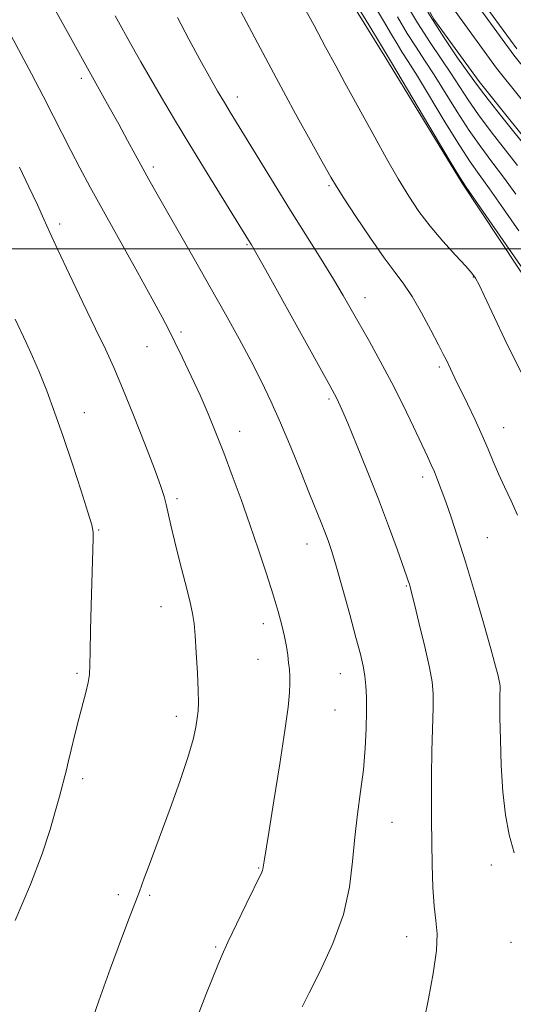
# Model space of a CAD drawing. Extents: x 2152300 to 2155200, y 334800 to 337700.
# Drawn here: x 2153749 to 2153862, y 335827 to 336052 of the extents above; entities that cross this region are included whole.
import ezdxf

# ---------------------------------------------------------------- set-up
doc = ezdxf.new("R2010")
doc.units = 0
doc.header["$MEASUREMENT"] = 0
for name, color, linetype, lineweight in [('32000', 7, 'Continuous', 0), ('DTM HARD BREAKLINE', 7, 'Continuous', 0), ('DTM SPOT ELEVATION', 2, 'Continuous', 13), ('INDEX CONTOUR', 41, 'Continuous', 13), ('INTERMEDIATE CONTOUR', 44, 'Continuous', 0), ('INTERMEDIATE CONTOUR DEPRESSION', 44, 'Continuous', 0), ('STREAM - RIVER CENTERLINE', 11, 'Continuous', 0), ('STREAM - RIVER DOUBLE LINE', 5, 'Continuous', 0)]:
    doc.layers.add(name, color=color, linetype=linetype, lineweight=lineweight)

msp = doc.modelspace()

# ---------------------------------------------------------------- linework, layer by layer
at = {"layer": '32000', "flags": 128}
msp.add_lwpolyline([(2155000, 336000), (2152500, 336000)], dxfattribs=at)
at = {"layer": 'DTM HARD BREAKLINE'}
msp.add_polyline3d([(2153936.58, 335826.51, 1020.62), (2153927.59, 335859.92, 1020.41), (2153918.15, 335889.45, 1019.99), (2153904.8, 335921.37, 1020.46), (2153887.54, 335957.15, 1020.2), (2153867.41, 335989.02, 1020.46), (2153850.22, 336015.09, 1020.09), (2153832.53, 336044.07, 1020.35), (2153809.44, 336081.25, 1020.51)], dxfattribs=at)
at = {"layer": 'DTM SPOT ELEVATION'}
for p in [(2153763.07, 336039.02, 1030.42), (2153798.72, 336034.81, 1025.46), (2153779.53, 336018.8, 1029.63), (2153819.69, 336014.53, 1024.2), (2153758.07, 336005.74, 1033.61), (2153801, 336000.99, 1028.14), (2153852.72, 335993.6, 1022.07), (2153827.96, 335988.83, 1025.36), (2153785.87, 335981.02, 1031.68), (2153778.05, 335977.61, 1032.88), (2153844.93, 335973.03, 1024.3), (2153819.71, 335965.68, 1028.26), (2153763.71, 335962.52, 1035.36), (2153799.28, 335958.28, 1031.38), (2153859.69, 335959.12, 1023.25), (2153841.14, 335947.85, 1026.45), (2153784.96, 335942.84, 1033.7), (2153767, 335935.66, 1035.9), (2153855.93, 335933.92, 1025.11), (2153814.71, 335932.48, 1030.68), (2153837.38, 335922.84, 1028.12), (2153781.29, 335918.13, 1034.67), (2153804.7, 335914.26, 1032.51), (2153803.49, 335906.07, 1032.75), (2153762.09, 335902.85, 1036.23), (2153822.34, 335902.82, 1030.75), (2153784.78, 335893.08, 1034.48), (2153821.09, 335894.5, 1030.97), (2153763.37, 335878.78, 1035.66), (2153834.14, 335868.79, 1029.13), (2153856.89, 335859.01, 1026.32), (2153803.62, 335858.3, 1032.1), (2153771.53, 335852.2, 1034.37), (2153778.67, 335852.08, 1033.8), (2153837.48, 335842.64, 1028.75), (2153861.36, 335841.33, 1026.51), (2153793.76, 335840.26, 1032.18)]:
    msp.add_point(p, dxfattribs=at)
at = {"layer": 'INDEX CONTOUR', "flags": 128}
for points, elevation in [([(2153864.768, 335994.4890000001), (2153851.101, 336014.1720000001), (2153849.593, 336016.5140000001), (2153847.475, 336020.0510000001), (2153834.058, 336042.653), (2153831.521, 336046.8460000001), (2153828.829, 336051.2660000001), (2153811.185, 336080.0650000001)], 1020), ([(2153813.566, 335826.5710000001), (2153815.178, 335829.7300000001), (2153817.711, 335834.7550000001), (2153820.583, 335841.0400000001), (2153823.014, 335847.6919000002), (2153824.436, 335853.9810000001), (2153825.133, 335859.8440000002), (2153825.602, 335865.3830000001), (2153826.228, 335870.6910000001), (2153826.949, 335875.8249000001), (2153827.591, 335880.8380000001), (2153828.018, 335885.7260000001), (2153828.245, 335890.2840000002), (2153828.324, 335894.2520000001), (2153828.297, 335897.4560000001), (2153828.166, 335900.0610000001), (2153827.919, 335902.3190000001), (2153827.531, 335904.5380000001), (2153826.896, 335907.2590000001), (2153825.892, 335911.0841000001), (2153824.47, 335916.3150000001), (2153822.8739, 335922.0759000001), (2153821.419, 335927.1930000001), (2153820.338, 335930.8000000001), (2153819.522, 335933.2630000002), (2153818.78, 335935.2549000001), (2153817.927, 335937.4070000001), (2153815.289, 335943.9570000001), (2153813.283, 335948.9780000001), (2153810.983, 335954.6650000001), (2153808.646, 335960.251), (2153806.45, 335965.1761000001), (2153804.268, 335969.7100000001), (2153801.89, 335974.3310000001), (2153799.149, 335979.4339000001), (2153796.031, 335985.0790000001), (2153792.561, 335991.2420000001), (2153788.837, 335997.7810000001), (2153780.068, 336013.097), (2153778.511, 336015.8700000002), (2153777.106, 336018.4320000001), (2153773.644, 336024.8330000001), (2153771.6, 336028.5830000001), (2153769.441, 336032.4940000001), (2153756.375, 336055.947)], 1030)]:
    msp.add_lwpolyline(points, dxfattribs=dict(at, elevation=elevation))
at = {"layer": 'INTERMEDIATE CONTOUR', "flags": 128}
for points, elevation in [([(2153789.655, 335824.3640000001), (2153791.557, 335829.3030000001), (2153794.281, 335836.1300000001), (2153795.245, 335838.4480000001), (2153796.561, 335841.3400000001), (2153798.547, 335845.4840000001), (2153800.794, 335850.0860000001), (2153804.374, 335857.3690000001), (2153804.544, 335857.7950000001), (2153804.614, 335858.1070000001), (2153804.731, 335858.9910000001), (2153804.875, 335859.8870000001), (2153805.958, 335866.4579000001), (2153807.127, 335873.6740000001), (2153808.471, 335882.1490000001), (2153809.635, 335889.8390000001), (2153810.35, 335895.1750000001), (2153810.679, 335898.4970000001), (2153810.769, 335900.6190000001), (2153810.747, 335902.2580000001), (2153810.65, 335903.7320000001), (2153810.492, 335905.2580000001), (2153810.28, 335907.0170000001), (2153809.98, 335909.0420000001), (2153809.549, 335911.3280000002), (2153808.938, 335913.9130000001), (2153808.083, 335917.0120000001), (2153806.913, 335920.8840000001), (2153805.388, 335925.6830000001), (2153803.59, 335931.1490000001), (2153801.628, 335936.9210000001), (2153799.607, 335942.6660000001), (2153797.599, 335948.1870000001), (2153795.671, 335953.3160000001), (2153793.857, 335957.9550000001), (2153792.075, 335962.2850000001), (2153790.21, 335966.5570000001), (2153788.203, 335970.9140000002), (2153786.221, 335975.0710000001), (2153784.484, 335978.6389000001), (2153783.077, 335981.4730000001), (2153781.536, 335984.4270000001), (2153779.263, 335988.6010000001), (2153775.884, 335994.697), (2153768.143, 336008.6250000001), (2153765.114, 336014.1500000001), (2153762.723, 336018.6060000001), (2153760.68, 336022.5250000001), (2153756.648, 336030.4650000001), (2153754.318, 336034.9920000001), (2153751.644, 336040.0650000001), (2153741.499, 336059.0160000001)], 1032), ([(2153862.855, 335939.0520000001), (2153861.389, 335942.3839000001), (2153859.902, 335945.5800000001), (2153858.519, 335948.5811000001), (2153857.312, 335951.3850000001), (2153856.133, 335954.2080000001), (2153854.782, 335957.3210000001), (2153853.134, 335960.8750000001), (2153851.376, 335964.5309000001), (2153848.522, 335970.4110000001), (2153846.493, 335974.6850000001), (2153845.876, 335975.9340000001), (2153844.799, 335978.0450000001), (2153843.055, 335981.4020000001), (2153840.908, 335985.3800000001), (2153838.744, 335989.1020000001), (2153836.811, 335991.9870000001), (2153834.825, 335994.6410000001), (2153832.365, 335997.9640000001), (2153829.204, 336002.5140000001), (2153825.881, 336007.4660000001), (2153823.127, 336011.6500000001), (2153821.412, 336014.3210000001), (2153820.151, 336016.4359000001), (2153818.4969, 336019.3790000001), (2153815.786, 336024.2400000001), (2153812.0829, 336030.9530000002), (2153807.637, 336039.1611000001), (2153802.781, 336048.3100000001), (2153798.197, 336057.0580000001)], 1024), ([(2153863.184, 336004.1390000001), (2153859.653, 336009.2210000001), (2153856.453, 336013.7410000001), (2153854.058, 336017.0520000001), (2153852.014, 336019.952), (2153849.637, 336023.599), (2153846.474, 336028.7430000001), (2153839.951, 336039.5380000001), (2153837.834, 336042.9340000001), (2153836.42, 336045.1270000001), (2153835.288, 336046.9170000001), (2153834.014, 336049.0700000001), (2153832.176, 336052.2251000002), (2153829.35, 336056.9910000001)], 1018), ([(2153862.872, 336019.0760000001), (2153856.857, 336026.827), (2153853.962, 336030.6950000001), (2153851.6, 336034.1040000001), (2153847.599, 336040.2440000001), (2153845.3851, 336043.4950000002), (2153842.858, 336047.2390000001), (2153839.983, 336051.7630000002), (2153836.779, 336057.1890000001)], 1014), ([(2153863.682, 335971.8310000001), (2153861.72, 335975.6810000001), (2153859.985, 335979.2530000001), (2153855.248, 335989.322), (2153854.077, 335991.7620000001), (2153853.269, 335993.2980000001), (2153852.419, 335994.4860000001), (2153851.006, 335996.0690000001), (2153848.684, 335998.5920000001), (2153845.7999, 336001.8020000001), (2153842.879, 336005.2470000001), (2153840.31, 336008.6070000001), (2153837.957, 336012.0940000002), (2153835.551, 336016.0500000001), (2153832.91, 336020.6750000001), (2153830.188, 336025.5870000001), (2153823.333, 336038.0560000001), (2153821.253, 336041.8971000001), (2153818.953, 336046.2160000001), (2153816.324, 336051.121), (2153813.276, 336056.6520000001)], 1022), ([(2153841.5, 335823.5060000001), (2153842.498, 335828.4100000001), (2153843.588, 335834.1730000001), (2153844.35, 335839.4490000001), (2153844.485, 335843.2880000001), (2153844.187, 335846.3370000001), (2153843.775, 335849.6380000002), (2153843.5, 335853.9690000002), (2153843.357, 335859.0340000002), (2153843.203, 335869.2640000001), (2153843.158, 335874.2010000001), (2153843.179, 335879.4140000002), (2153843.284, 335885.0550000001), (2153843.537, 335895.0940000002), (2153843.541, 335898.2800000001), (2153843.306, 335900.9430000001), (2153842.687, 335904.2570000001), (2153841.6239, 335908.9830000001), (2153840.377, 335914.2270000001), (2153839.29, 335918.6830000001), (2153838.62, 335921.3790000001), (2153838.284, 335922.6740000001), (2153838.111, 335923.2650000001), (2153837.925, 335923.8290000001), (2153837.524, 335924.9860000001), (2153835.287, 335931.3190000001), (2153833.363, 335936.6220000001), (2153831.043, 335942.7710000001), (2153828.489, 335949.2390000001), (2153826.02, 335955.2910000001), (2153823.996, 335960.1430000001), (2153822.675, 335963.2430000001), (2153821.91, 335964.9660000001), (2153821.45, 335965.9210000001), (2153820.979, 335966.8130000001), (2153819.91, 335968.7480000001), (2153805.257, 335995.1230000001), (2153802.985, 335999.1860000001), (2153801.998, 336000.9210000001), (2153801.318, 336002.0390000002), (2153791.82, 336017.3850000001), (2153787.884, 336023.8130000001), (2153784.394, 336029.6000000001), (2153781.407, 336034.6390000001), (2153778.86, 336039.0120000001), (2153776.6711, 336042.8320000001), (2153774.692, 336046.3380000001), (2153770.78, 336053.376)], 1028), ([(2153862.071, 335861.8420000001), (2153860.962, 335865.9610000001), (2153860.113, 335870.529), (2153859.511, 335875.7910000001), (2153859.133, 335881.7919000001), (2153858.93, 335887.7820000001), (2153858.8451, 335892.8090000001), (2153858.826, 335896.1660000001), (2153858.841, 335898.1270000001), (2153858.862, 335899.2090000001), (2153858.863, 335899.8860000001), (2153858.8131, 335900.452), (2153858.6819, 335901.1570000001), (2153858.411, 335902.3190000001), (2153857.832, 335904.5330000001), (2153856.748, 335908.4640000001), (2153855.055, 335914.4530000002), (2153853.006, 335921.5390000002), (2153850.948, 335928.4400000001), (2153849.16, 335934.1279000001), (2153847.669, 335938.6050000001), (2153846.437, 335942.1280000001), (2153845.422, 335944.9340000001), (2153844.5739, 335947.1810000001), (2153843.839, 335949.0050000001), (2153843.133, 335950.6170000001), (2153842.245, 335952.5210000001), (2153839.025, 335959.3320000001), (2153836.67, 335964.2270000001), (2153834.081, 335969.3900000001), (2153831.464, 335974.3101000001), (2153828.97, 335978.7940000002), (2153824.816, 335986.1180000001), (2153822.93, 335989.3920000001), (2153820.717, 335993.097), (2153817.904, 335997.654), (2153810.923, 336008.8340000001), (2153807.149, 336014.9480000001), (2153797.144, 336031.2950000001), (2153795.802, 336033.5160000001), (2153794.239, 336036.1510000001), (2153792.361, 336039.4050000001), (2153790.144, 336043.3780000001), (2153787.619, 336048.0530000001), (2153785.05, 336052.9500000001)], 1026), ([(2153862.453, 336012.5530000001), (2153859.662, 336016.4080000001), (2153857.015, 336019.9321000001), (2153854.4361, 336023.3890000001), (2153851.8, 336027.1470000001), (2153849.037, 336031.4230000001), (2153843.775, 336039.8910000001), (2153841.609, 336043.2150000001), (2153839.639, 336046.1830000001), (2153837.636, 336049.3400000001), (2153835.397, 336053.1290000001)], 1016), ([(2153764.814, 335821.5210000001), (2153767.066, 335827.9050000001), (2153769.756, 335835.4010000001), (2153772.237, 335842.1920000001), (2153774.01, 335846.8830000001), (2153775.867, 335851.5690000001), (2153776.379, 335852.9400000001), (2153777.455, 335856.0110000001), (2153778.329, 335858.4060000001), (2153783.359, 335871.9860000001), (2153785.561, 335878.1080000001), (2153787.422, 335883.6130000001), (2153788.619, 335887.7180000001), (2153789.268, 335890.5930000001), (2153789.589, 335892.6410000001), (2153789.7671, 335894.3090000001), (2153789.833, 335896.2070000001), (2153789.778, 335898.9890000001), (2153789.605, 335903.0250000001), (2153789.363, 335907.5580000001), (2153789.112, 335911.5499000001), (2153788.871, 335914.3160000001), (2153788.507, 335916.5930000001), (2153787.8451, 335919.4730000001), (2153786.788, 335923.7009000001), (2153785.543, 335928.6290000001), (2153784.394, 335933.2640000001), (2153783.555, 335936.8330000001), (2153782.498, 335941.5060000001), (2153781.9931, 335943.3900000001), (2153781.18, 335945.8520000001), (2153779.761, 335949.7070000001), (2153777.569, 335955.4120000001), (2153774.979, 335961.9950000002), (2153772.4949, 335968.1280000001), (2153770.462, 335972.898), (2153768.562, 335977.0480000001), (2153766.315, 335981.7361000001), (2153763.423, 335987.7180000001), (2153760.327, 335994.1520000001), (2153757.651, 335999.7930000001), (2153755.82, 336003.7869000001), (2153754.464, 336006.849), (2153753.0141, 336010.0830000001), (2153751.0761, 336014.2500000001), (2153748.946, 336018.7430000001)], 1034), ([(2153747.92, 335846.3130000001), (2153751.444, 335854.5640000001), (2153754.088, 335861.5630000001), (2153755.908, 335867.1560000001), (2153757.151, 335871.4860000001), (2153758.031, 335874.7030000002), (2153759.633, 335880.7660000001), (2153760.071, 335882.5430000001), (2153760.753, 335885.3640000001), (2153761.609, 335888.8590000001), (2153762.523, 335892.4679), (2153764.118, 335898.4900000001), (2153764.636, 335900.751), (2153764.897, 335902.6090000001), (2153764.992, 335904.7370000001), (2153765.045, 335907.9490000001), (2153765.153, 335912.7480000001), (2153765.308, 335918.3960000001), (2153765.788, 335933.7300000001), (2153765.7649, 335935.2201000002), (2153765.445, 335936.8799000001), (2153764.579, 335939.7870000001), (2153763.017, 335944.6590000002), (2153761.003, 335950.7810000001), (2153758.881, 335957.0760000001), (2153756.927, 335962.6710000001), (2153755.151, 335967.501), (2153753.493, 335971.7010000001), (2153751.912, 335975.3920000001), (2153750.434, 335978.6220000001), (2153747.898, 335983.9400000001)], 1036)]:
    msp.add_lwpolyline(points, dxfattribs=dict(at, elevation=elevation))
at = {"layer": 'INTERMEDIATE CONTOUR DEPRESSION', "elevation": 1012, "flags": 128}
for points in [[(2153854.781, 336056.6240000001), (2153861.246, 336047.7990000001), (2153862.726, 336045.8269000002)], [(2153866.081, 336021.7440000001), (2153859.278, 336030.2640000001), (2153856.125, 336034.2420000001), (2153854.162, 336036.7850000001), (2153852.87, 336038.5570000001), (2153849.16, 336043.7760000001), (2153846.077, 336048.2951000002), (2153842.331, 336054.1860000001)]]:
    msp.add_lwpolyline(points, dxfattribs=at)
at = {"layer": 'STREAM - RIVER CENTERLINE'}
msp.add_polyline3d([(2153898.06, 335981.45, 1011.62), (2153885.82, 336001.17, 1011.51), (2153873.55, 336022.07, 1011.4), (2153858.08, 336041.35, 1011.38), (2153847.95, 336055.25, 1011.37), (2153832.78, 336082.86, 1011.47), (2153818.51, 336103.76, 1011.47), (2153810.71, 336119.06, 1011.47), (2153802.26, 336133.23, 1011.49), (2153795.04, 336142.43, 1011.49), (2153793.51, 336144.23, 1011.49), (2153787.72, 336148.04, 1011.49)], dxfattribs=at)
at = {"layer": 'STREAM - RIVER DOUBLE LINE'}
for points in [[(2153903.61, 335980.91, 1011.62), (2153889.13, 336003.75, 1011.51), (2153877.67, 336024.91, 1011.51), (2153862.05, 336044.39, 1011.5), (2153852.18, 336057.94, 1011.5), (2153837.04, 336085.48, 1011.49), (2153823.29, 336109.53, 1011.49), (2153812.96, 336128.37, 1011.49), (2153804.62, 336140.44, 1011.49), (2153792.093, 336152.476, 1011.49)], [(2153967.81, 335799.74, 1012.81), (2153955.62, 335829.98, 1012.49), (2153945.35, 335850.46, 1012.13), (2153936.94, 335871.29, 1012.06), (2153928.06, 335908.79, 1011.94), (2153919.06, 335939.9, 1011.94), (2153900.47, 335968.23, 1011.93), (2153893.82, 335978.8, 1011.62), (2153881.54, 335998.59, 1011.51), (2153869.42, 336019.22, 1011.51), (2153854.11, 336038.31, 1011.5), (2153843.72, 336052.56, 1011.5), (2153828.51, 336080.24, 1011.49), (2153814.2, 336101.2, 1011.49), (2153806.33, 336116.64, 1011.49), (2153798.13, 336130.39, 1011.49), (2153791.16, 336139.27, 1011.49), (2153784.986, 336145.239, 1011.49)]]:
    msp.add_polyline3d(points, dxfattribs=at)

doc.saveas('drawing.dxf')
